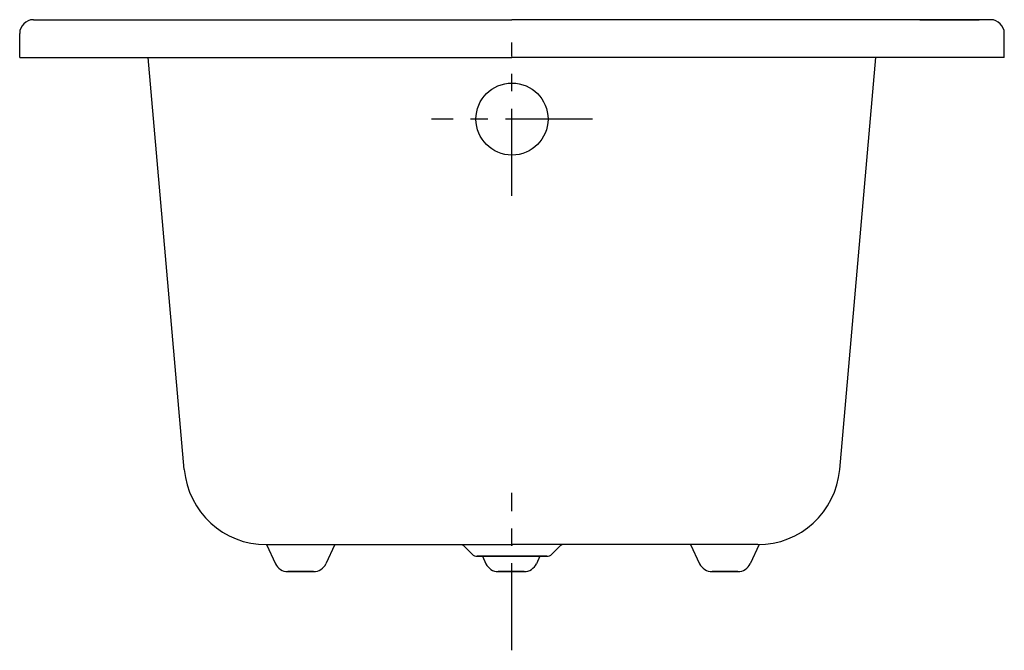
# Model space of a CAD drawing. Extents: x 44.3 to 80.2, y -95.7 to -72.7.
import ezdxf

# ---------------------------------------------------------------- set-up
doc = ezdxf.new("R2010")
doc.units = 0
doc.header["$LTSCALE"] = 2
doc.header["$MEASUREMENT"] = 0
doc.linetypes.add('CENTER', pattern=[50.8, 31.75, -6.35, 6.35, -6.35])
doc.layers.get('0').update_dxf_attribs({"linetype": 'CONTINUOUS'})
doc.layers.add('CENTER', color=1, linetype='CENTER')

msp = doc.modelspace()

# ---------------------------------------------------------------- linework, layer by layer
at = {"ltscale": 0.1}
for p, q in [((44.841, -72.693), (62.278, -72.693)), ((79.716, -72.693), (62.278, -72.693)), ((44.341, -74.068), (44.341, -73.193)), ((80.216, -74.068), (80.216, -73.193)), ((44.341, -74.068), (62.278, -74.068)), ((50.338, -89.096), (49.023, -74.068)), ((80.216, -74.068), (62.278, -74.068)), ((74.218, -89.096), (75.533, -74.068)), ((53.327, -91.835), (62.308, -91.835)), ((53.33, -91.835), (53.656, -92.531)), ((55.828, -91.835), (55.501, -92.531)), ((71.235, -91.835), (62.278, -91.835)), ((68.788, -91.835), (69.115, -92.531)), ((71.286, -91.835), (70.959, -92.531)), ((60.83, -92.188), (60.56, -91.918)), ((60.83, -92.188), (60.56, -91.918)), ((63.726, -92.188), (63.996, -91.918)), ((61.007, -92.261), (63.55, -92.261)), ((63.55, -92.261), (61.007, -92.261)), ((61.2, -92.261), (61.326, -92.531)), ((61.2, -92.261), (61.326, -92.531)), ((63.297, -92.261), (63.171, -92.531)), ((63.297, -92.261), (63.171, -92.531)), ((55.048, -92.818), (54.109, -92.818)), ((54.109, -92.818), (55.048, -92.818)), ((54.109, -92.818), (55.048, -92.818)), ((61.779, -92.818), (62.718, -92.818)), ((62.718, -92.818), (61.779, -92.818)), ((70.507, -92.818), (69.567, -92.818)), ((69.567, -92.818), (70.507, -92.818)), ((70.507, -92.818), (69.567, -92.818))]:
    msp.add_line(p, q, dxfattribs=at)
at = {"extrusion": (0, 1, -2.22045e-16)}
for p, q in [((77.133, -72.693), (79.298, -72.693)), ((78.216, -72.693, -2.756), (78.216, -72.693, 2.756))]:
    msp.add_line(p, q, dxfattribs=at)
at = {"ltscale": 0.1}
msp.add_circle((62.278, -76.318), 1.312, dxfattribs=at)
for centre, radius, start, end in [((44.841, -73.193), 0.5, 90, 180), ((79.716, -73.193), 0.5, 0, 90), ((53.327, -88.835), 3, 185, 270), ((71.23, -88.835), 3, 270, 355), ((60.206, -92.272), 0.5, 45, 60.943), ((64.35, -92.272), 0.5, 119.057, 135), ((61.007, -92.011), 0.25, 225, 270), ((61.007, -92.011), 0.25, 225, 270), ((63.55, -92.011), 0.25, 270, 315), ((63.55, -92.011), 0.25, 270, 315), ((54.109, -92.318), 0.5, 205.1628, 270), ((55.048, -92.318), 0.5, 270, 334.8372), ((61.779, -92.318), 0.5, 205.1628, 270), ((61.779, -92.318), 0.5, 205.1628, 270), ((62.718, -92.318), 0.5, 270, 334.8372), ((62.718, -92.318), 0.5, 270, 334.8372), ((69.567, -92.318), 0.5, 205.1628, 270), ((70.507, -92.318), 0.5, 270, 334.8372)]:
    msp.add_arc(centre, radius, start, end, dxfattribs=at)
at = {"layer": 'CENTER', "ltscale": 0.05}
for p, q in [((62.278, -79.113), (62.278, -73.523)), ((65.213, -76.318), (59.344, -76.318)), ((62.275, -95.689), (62.275, -89.946))]:
    msp.add_line(p, q, dxfattribs=at)

doc.saveas('drawing.dxf')
